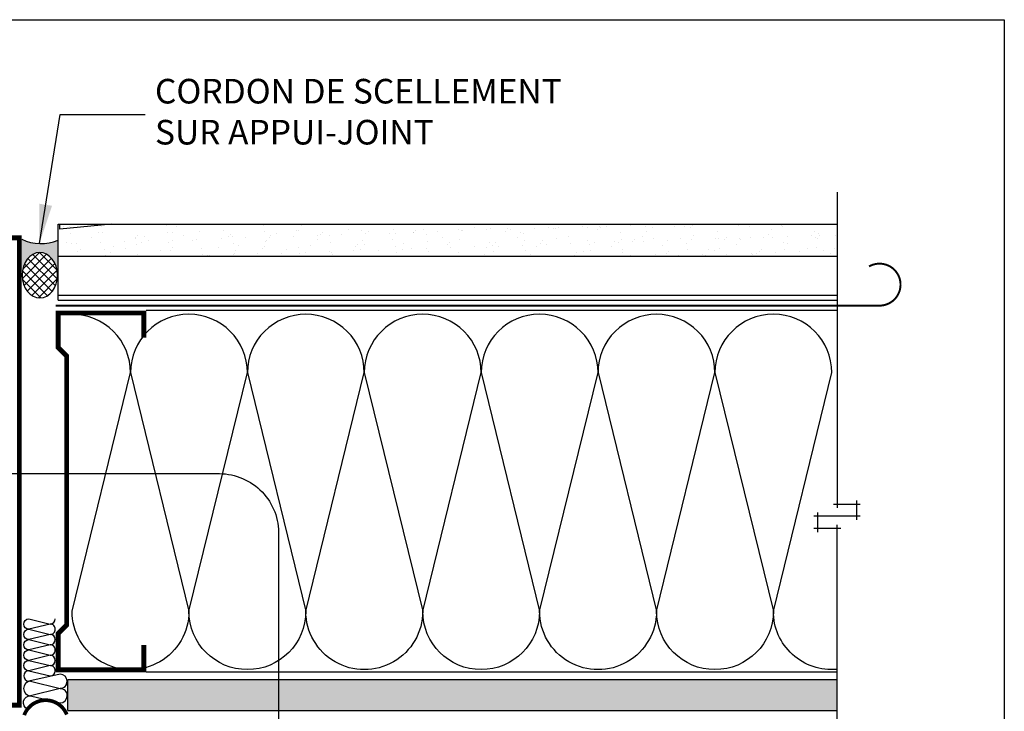
# Model space of a CAD drawing. Units: millimetres. Extents: x 3947 to 15586, y 1066 to 10387.
# Drawn here: x 12880 to 13280, y 3413 to 3694 of the extents above; entities that cross this region are included whole.
import ezdxf

# ---------------------------------------------------------------- set-up
doc = ezdxf.new("R2010")
doc.units = ezdxf.units.MM
doc.header["$LTSCALE"] = 50
doc.linetypes.add('ACAD_ISO10W100', pattern=[18, 12, -3, 0, -3])
for name, color, linetype in [('Blanc .25', 7, 'Continuous'), ('Gris .08', 8, 'Continuous'), ('Rouge .15', 1, 'Continuous'), ('Trame 30%', 9, 'Continuous')]:
    doc.layers.add(name, color=color, linetype=linetype)
doc.styles.add('Stylus', font='stylu.ttf')
doc.dimstyles.new('LEADER 1_4', dxfattribs={"dimscale": 4, "dimtxt": 2, "dimasz": 4, "dimexe": 1.25, "dimexo": 0.625, "dimtad": 1, "dimtxsty": 'Stylus', "dimcen": 2.5, "dimclrd": 1, "dimclre": 1, "dimclrt": 7, "dimadec": 0, "dimazin": 0, "dimtfac": 1, "dimtmove": 0, "dimatfit": 3, "dimfxl": 0, "dimarcsym": 0})

msp = doc.modelspace()

# ---------------------------------------------------------------- hatches: boundary and pattern name
at = {"layer": 'Blanc .25'}
h = msp.add_hatch(dxfattribs=at)
h.set_pattern_fill('AR-SAND', color=256, scale=0.2, angle=270, style=0)
h.set_pattern_definition([(307.5, (7970.491145534994, 1793.650700754609), (9.788264746586847, 0.3200062591968074), [0, -7.721599999999993, 0, -8.635999999999985, 0, -8.254999999999985]), (277.5, (7970.491145534994, 1793.650700754609), (14.33650201136708, -8.990465662760055), [0, -4.1656, 0, -6.959600000000001, 0, -2.667]), (237.5, (7970.491145534995, 1799.899100754609), (0.02874369357091091, -15.81984740482916), [0, -2.54, 0, -9.144, 0, -11.938]), (227.5, (7970.491145534995, 1799.899100754609), (4.458586465144322, -15.27112904944594), [0, -1.269999999999998, 0, -5.994399999999992, 0, -6.857999999999993])])
h.paths.add_polyline_path([(13212.41262111319, 3597.728119199565), (13212.41262111319, 3610.728119199467), (12895.99014297976, 3610.728119199595), (12895.99014297976, 3597.728119199566)])
at = {"layer": 'Gris .08'}
h = msp.add_hatch(dxfattribs=at)
h.set_pattern_fill('ANSI37', color=256, scale=0.8, style=0)
h.set_pattern_definition([(45, (0, 0), (-1.79605122421383, 1.796051224213831), []), (135, (0, 0), (-1.796051224213831, -1.79605122421383), [])])
edge = h.paths.add_edge_path()
edge.add_ellipse((12888.56908563905, 3590.031451591211), major_axis=(-0.05191589412639035, 9.231060418158988), ratio=0.7774526180359563, start_angle=0, end_angle=360, ccw=False)
at = {"layer": 'Rouge .15'}
h = msp.add_hatch(dxfattribs=at)
h.set_pattern_fill('DOTS', color=256, scale=1.4, angle=315, style=0)
h.set_pattern_definition([(315, (6676.912988881773, 1853.697920349785), (2.357317231780653, 0.7857724105935503), [0, -2.2225])])
h.paths.add_polyline_path([(13212.4126211132, 3425.776426910031), (12899.99154413896, 3425.776426910032), (12899.99154413896, 3413.07642691003), (13212.4126211132, 3413.076426910016)])
at = {"layer": 'Trame 30%'}
h = msp.add_hatch(color=256, dxfattribs=at)
h.dxf.hatch_style = 2
edge = h.paths.add_edge_path()
edge.add_line((12895.67188423138, 3591.3284003685), (12895.68046700262, 3591.228119199678))
edge.add_line((12895.68046700262, 3591.228119199678), (12895.99014297975, 3591.228119199678))
edge.add_line((12895.99014297975, 3591.228119199678), (12895.99014297976, 3604.228119199576))
edge.add_arc((12889.10109062215, 3620.883326171227), 18.02373328848599, 244.1679918263701, 292.4713348398871, ccw=False)
edge.add_line((12881.24753735249, 3604.660605601137), (12881.24753735249, 3591.228119199678))
edge.add_line((12881.24753735249, 3591.228119199678), (12881.45064034804, 3591.228119199679))
edge.add_line((12881.45064034804, 3591.228119199679), (12881.45214862004, 3591.248427943361))
edge.add_line((12881.45214862004, 3591.248427943361), (12881.53191842966, 3591.87004840349))
edge.add_line((12881.53191842966, 3591.87004840349), (12881.6444987613, 3592.483096476533))
edge.add_line((12881.6444987613, 3592.483096476533), (12881.78936471346, 3593.084713849346))
edge.add_line((12881.78936471346, 3593.084713849346), (12881.96584085425, 3593.672095504102))
edge.add_line((12881.96584085425, 3593.672095504102), (12882.17310437038, 3594.242502796352))
edge.add_line((12882.17310437038, 3594.242502796352), (12882.41018890371, 3594.793276223982))
edge.add_line((12882.41018890371, 3594.793276223982), (12882.67598905669, 3595.321847827041))
edge.add_line((12882.67598905669, 3595.321847827041), (12882.96926554632, 3595.825753160714))
edge.add_line((12882.96926554632, 3595.825753160714), (12883.28865098217, 3596.302642785654))
edge.add_line((12883.28865098217, 3596.302642785654), (12883.63265624196, 3596.750293222378))
edge.add_line((12883.63265624196, 3596.750293222378), (12883.99967741433, 3597.166617317875))
edge.add_line((12883.99967741433, 3597.166617317875), (12884.38800327717, 3597.54967397701))
edge.add_line((12884.38800327717, 3597.54967397701), (12884.79582327606, 3597.897677212839))
edge.add_line((12884.79582327606, 3597.897677212839), (12885.22123596586, 3598.209004473612))
edge.add_line((12885.22123596586, 3598.209004473612), (12885.66225787632, 3598.482204207953))
edge.add_line((12885.66225787632, 3598.482204207953), (12886.11683275964, 3598.71600263256))
edge.add_line((12886.11683275964, 3598.71600263256), (12886.58284117787, 3598.909309671252))
edge.add_line((12886.58284117787, 3598.909309671252), (12887.05811038469, 3599.061224037396))
edge.add_line((12887.05811038469, 3599.061224037396), (12887.54042445562, 3599.171037436076))
edge.add_line((12887.54042445562, 3599.171037436076), (12888.02753461986, 3599.238237866544))
edge.add_line((12888.02753461986, 3599.238237866544), (12888.51716974492, 3599.26251200937))
edge.add_line((12888.51716974492, 3599.26251200937), (12889.00704692585, 3599.243746687294))
edge.add_line((12889.00704692585, 3599.243746687294), (12889.49488212909, 3599.182029392912))
edge.add_line((12889.49488212909, 3599.182029392912), (12889.97840084173, 3599.077647880736))
edge.add_line((12889.97840084173, 3599.077647880736), (12890.45534867633, 3598.931088825565))
edge.add_line((12890.45534867633, 3598.931088825565), (12890.92350188193, 3598.743035553365))
edge.add_line((12890.92350188193, 3598.743035553365), (12891.38067771212, 3598.514364855308))
edge.add_line((12891.38067771212, 3598.514364855308), (12891.82474460221, 3598.246142899732))
edge.add_line((12891.82474460221, 3598.246142899732), (12892.25363210734, 3597.939620261228))
edge.add_line((12892.25363210734, 3597.939620261228), (12892.665340556, 3597.596226089785))
edge.add_line((12892.665340556, 3597.596226089785), (12893.05795037331, 3597.217561447644))
edge.add_line((12893.05795037331, 3597.217561447644), (12893.42963103103, 3596.8053918441))
edge.add_line((12893.42963103103, 3596.8053918441), (12893.77864958247, 3596.361639004102))
edge.add_line((12893.77864958247, 3596.361639004102), (12894.10337874199, 3595.888371908231))
edge.add_line((12894.10337874199, 3595.888371908231), (12894.40230447228, 3595.387797146224))
edge.add_line((12894.40230447228, 3595.387797146224), (12894.67403304369, 3594.862248628602))
edge.add_line((12894.67403304369, 3594.862248628602), (12894.9172975321, 3594.31417670526))
edge.add_line((12894.9172975321, 3594.31417670526), (12895.13096372623, 3593.746136740377))
edge.add_line((12895.13096372623, 3593.746136740377), (12895.31403541564, 3593.160777198612))
edge.add_line((12895.31403541564, 3593.160777198612), (12895.4656590356, 3592.560827296271))
edge.add_line((12895.4656590356, 3592.560827296271), (12895.58512764677, 3591.949084276834))
edge.add_line((12895.58512764677, 3591.949084276834), (12895.67188423138, 3591.3284003685))

# ---------------------------------------------------------------- linework, layer by layer
at = {"layer": 'Blanc .25', "const_width": 2}
for points in [[(12569.05898247795, 3415.250067511318), (12880.23128422171, 3415.250067511318), (12880.23128422171, 3605.250067511318), (12569.05898247795, 3605.250067511318)], [(12930.82347631319, 3564.681573733341), (12930.82347631319, 3574.681573733341), (12895.99014297976, 3574.681573733326), (12895.99014297976, 3560.68943822575), (12899.47197428241, 3557.207606923108), (12899.4719742824, 3447.835550375344), (12895.99014297987, 3444.353719072808), (12895.99014297988, 3429.666788880924), (12930.82347631319, 3429.66678888091), (12930.82347631319, 3439.66678888091)]]:
    msp.add_lwpolyline(points, dxfattribs=at)
at = {"layer": 'Blanc .25', "linetype": 'ACAD_ISO10W100', "ltscale": 0.02, "const_width": 0.7999999999999998}
msp.add_lwpolyline([(13229.66969337293, 3577.67323830333, 1.302139933844338), (13225.41615762908, 3593.598914897827)], format="xyb", dxfattribs=at)
msp.add_lwpolyline([(12894.9435892506, 3577.673238303332), (13229.66969337293, 3577.67323830333)], dxfattribs=at)
at = {"layer": 'Blanc .25', "linetype": 'Continuous', "ltscale": 0.375, "const_width": 1.5}
msp.add_lwpolyline([(12899.49913752605, 3411.464622212733, 0.6886627593157245), (12882.22046726884, 3411.226805149164)], format="xyb", dxfattribs=at)
at = {"layer": 'Defpoints'}
msp.add_lwpolyline([(12539.31659947195, 3693.896888093682), (13280.35614912098, 3693.896888093682), (13280.35614912098, 2941.866142727887), (12539.31659947195, 2941.866142727887)], close=True, dxfattribs=at)
at = {"layer": 'Gris .08'}
for p, q in [((13212.4126211132, 3623.728119199467), (13212.41262111319, 3495.499477520102)), ((12917.66956730629, 3610.728119199609), (12896.73122845234, 3608.78092976739)), ((12896.73122845234, 3608.78092976739), (12896.73122845236, 3610.728119199595)), ((12895.99014297976, 3579.912807524367), (12895.99014297976, 3597.728119199566)), ((12895.99014297976, 3581.912807524367), (13212.41262111319, 3581.912807524367)), ((12895.99014297976, 3579.912807524367), (13212.41262111319, 3579.912807524367)), ((13212.4126211132, 3575.681487150481), (12931.82209665824, 3575.681487150484)), ((13210.91262111319, 3496.999477520102), (13221.78098515961, 3496.999477520102)), ((13220.28098515961, 3498.499477520102), (13220.28098515961, 3490.561129988725)), ((13221.78098515961, 3492.061129988725), (13203.04425706677, 3492.061129988725)), ((13204.54425706677, 3485.622782457348), (13204.54425706677, 3493.561129988725)), ((13212.4126211132, 3327.190758999815), (13212.41262111319, 3488.622782457348)), ((13213.91262111319, 3487.122782457348), (13203.04425706677, 3487.122782457348)), ((12884.12875479002, 3429.261468616776), (12892.74879662669, 3427.151216210706)), ((12896.76799905691, 3427.89086086385), (12884.12875478999, 3425.040963804724)), ((13212.41262111319, 3428.650040410692), (12931.82623391251, 3428.650040410688)), ((12884.82888293965, 3424.968073597974), (12896.76799905692, 3422.045286331951)), ((12896.76799905692, 3422.045286331951), (12884.82888293962, 3419.122499066047))]:
    msp.add_line(p, q, dxfattribs=at)
for points in [[(12949.14733780341, 3574.174126517709, 0.414213562373095), (12925.40800003556, 3550.434788750101), (12949.1473378028, 3453.46341027944, -0.9999999999999999), (12901.66866226734, 3453.463410279664), (12925.40800003556, 3550.434788750101, 0.4142135623730908), (12901.66866226794, 3574.174126517933, 0.4142135623730908)], [(12996.62616376233, 3574.174126517933, 0.414213562373095), (12972.88682599448, 3550.434788750325), (12996.62616376173, 3453.463410279664, -0.9999999999999999), (12949.14748822626, 3453.463410279917), (12972.88682599448, 3550.434788750325, 0.4142135623730908), (12949.14748822686, 3574.174126518186, 0.4142135623730908)], [(13044.1048392978, 3574.174126517709, 0.414213562373095), (13020.36550152995, 3550.434788750101), (13044.10483929719, 3453.46341027944, -0.9999999999999999), (12996.62616376173, 3453.463410279664), (13020.36550152995, 3550.434788750101, 0.4142135623730908), (12996.62616376233, 3574.174126517933, 0.4142135623730908)], [(13091.58366525672, 3574.174126517933, 0.414213562373095), (13067.84432748887, 3550.434788750325), (13091.58366525612, 3453.463410279664, -0.9999999999999999), (13044.10498972065, 3453.463410279917), (13067.84432748887, 3550.434788750325, 0.4142135623730908), (13044.10498972125, 3574.174126518186, 0.4142135623730908)], [(13139.06234079219, 3574.174126517709, 0.414213562373095), (13115.32300302434, 3550.434788750101), (13139.06234079158, 3453.46341027944, -0.9999999999999999), (13091.58366525612, 3453.463410279664), (13115.32300302434, 3550.434788750101, 0.4142135623730908), (13091.58366525672, 3574.174126517933, 0.4142135623730908)], [(13186.54101632754, 3574.174126517485, 0.414213562373095), (13162.80167855968, 3550.434788749877), (13186.54101632693, 3453.463410279216, -0.9999999999999999), (13139.06234079146, 3453.46341027944), (13162.80167855968, 3550.434788749877, 0.4142135623730908), (13139.06234079207, 3574.174126517709, 0.4142135623730908)], [(13212.41262111319, 3429.820026532024, -0.4408089138627202), (13186.54101632681, 3453.463410279216), (13210.28035409503, 3550.434788749652, 0.4142135623730908), (13186.54101632741, 3574.174126517485)], [(12894.85904903272, 3446.143487864948, 0.414213562373095), (12892.74879662671, 3448.253740270984), (12884.12875479002, 3446.143487865002, -0.9999999999999999), (12884.12875479004, 3450.363992677053), (12892.74879662671, 3448.253740270984, 0.4142135623730908), (12894.85904903275, 3450.363992677, 0.4142135623730908)], [(12894.85904903275, 3441.922983052887, 0.414213562373095), (12892.74879662673, 3444.033235458923), (12884.12875479004, 3441.92298305294, -0.9999999999999999), (12884.12875479006, 3446.143487864992), (12892.74879662673, 3444.033235458923, 0.4142135623730908), (12894.85904903277, 3446.143487864938, 0.4142135623730908)], [(12894.85904903272, 3437.702478240835, 0.414213562373095), (12892.74879662671, 3439.812730646871), (12884.12875479002, 3437.702478240888, -0.9999999999999999), (12884.12875479004, 3441.92298305294), (12892.74879662671, 3439.812730646871, 0.4142135623730908), (12894.85904903275, 3441.922983052887, 0.4142135623730908)], [(12894.85904903275, 3433.481973428774, 0.414213562373095), (12892.74879662673, 3435.59222583481), (12884.12875479004, 3433.481973428827, -0.9999999999999999), (12884.12875479006, 3437.702478240879), (12892.74879662673, 3435.59222583481, 0.4142135623730908), (12894.85904903277, 3437.702478240825, 0.4142135623730908)], [(12894.85904903272, 3429.261468616722, 0.414213562373095), (12892.74879662671, 3431.371721022758), (12884.12875479002, 3429.261468616775, -0.9999999999999999), (12884.12875479004, 3433.481973428827), (12892.74879662671, 3431.371721022758, 0.4142135623730908), (12894.85904903275, 3433.481973428774, 0.4142135623730908)], [(12883.50457322458, 3413.594162111289, -0.7887423579355203), (12884.82888293962, 3419.122499066047), (12896.76799905689, 3416.199711800024, 0.4142135623730908), (12899.69078632287, 3419.122499065973)]]:
    msp.add_lwpolyline(points, format="xyb", dxfattribs=at)
for centre, radius, start, end in [((12889.10109062214, 3620.883326171226), 18.02373328848441, 244.1679918263857, 292.4713348399101), ((12884.12875479, 3427.15121621075), 2.110252406025893, 89.99999999968735, 269.9999999996873), ((12892.7487966267, 3429.261468616732), 2.110252406025438, 269.9999999997394, 359.9999999997394), ((12896.76799905691, 3424.968073597889), 2.922787265961233, 359.9999999996874, 89.99999999968735), ((12884.82888293963, 3422.045286332011), 2.922787265963734, 89.99999999968735, 269.9999999996873), ((12896.76799905694, 3424.968073597914), 2.922787265963279, 269.9999999997394, 359.9999999997134), ((12896.76799905691, 3424.968073597912), 2.922787265961233, 270.0000000003126, 3.126612474065896e-10), ((12896.76799905691, 3419.122499065989), 2.922787265961233, 359.9999999996613, 89.99999999968735)]:
    msp.add_arc(centre, radius, start, end, dxfattribs=at)
at = {"layer": 'Gris .08', "extrusion": (0, 0, -1)}
msp.add_ellipse((12888.56908563905, 3590.031451591211), major_axis=(-0.05191589412639035, 9.231060418158991), ratio=0.7774526180359562, start_param=-17.27875959474386, end_param=-10.99557428756428, dxfattribs=at)
at = {"layer": 'Rouge .15'}
for p, q in [((12895.99014297976, 3610.728119199595), (13212.41262111319, 3610.728119199467)), ((12895.99014297976, 3597.728119199566), (12895.99014297977, 3610.728119199595)), ((12895.99014297976, 3597.728119199566), (13212.41262111319, 3597.728119199564)), ((12899.99154413896, 3425.776426910031), (13212.4126211132, 3425.776426910031)), ((12899.99154413896, 3413.07642691003), (12899.99154413896, 3425.776426910031))]:
    msp.add_line(p, q, dxfattribs=at)
at = {"layer": 'Rouge .15', "ltscale": 0.05}
msp.add_line((12899.99154413896, 3413.07642691003), (13212.41262111319, 3413.076426910016), dxfattribs=at)
at = {"layer": 'Rouge .15'}
msp.add_lwpolyline([(12960.55528869608, 3319.650833847886), (12827.32384651307, 3319.650833847885, -0.3884095668105237), (12799.09966268682, 3344.650833847885), (12799.09966268682, 3484.379638435357, -0.414213562373095), (12824.09966268682, 3509.379638435357), (12961.55608992224, 3509.379638435357, -0.4225856749726944), (12985.55528869608, 3484.379638435357), (12985.55528869608, 3344.650833847885, -0.414213562373095)], format="xyb", close=True, dxfattribs=at)

# ---------------------------------------------------------------- texts
at = {"layer": 'Blanc .25', "insert": (12935.33762827491, 3669.832227709909), "char_height": 10, "width": 186.5484184786901, "attachment_point": 1, "style": 'Stylus'}
msp.add_mtext('CORDON DE SCELLEMENT\\PSUR APPUI-JOINT', dxfattribs=at)

# ---------------------------------------------------------------- leaders
at = {"layer": 'Rouge .15'}
msp.add_leader([(12888.37957142445, 3602.87404046352), (12896.83875948083, 3655.369201750094), (12931.29434495195, 3655.369201750094)], dimstyle='LEADER 1_4', dxfattribs=at)

doc.saveas('drawing.dxf')
